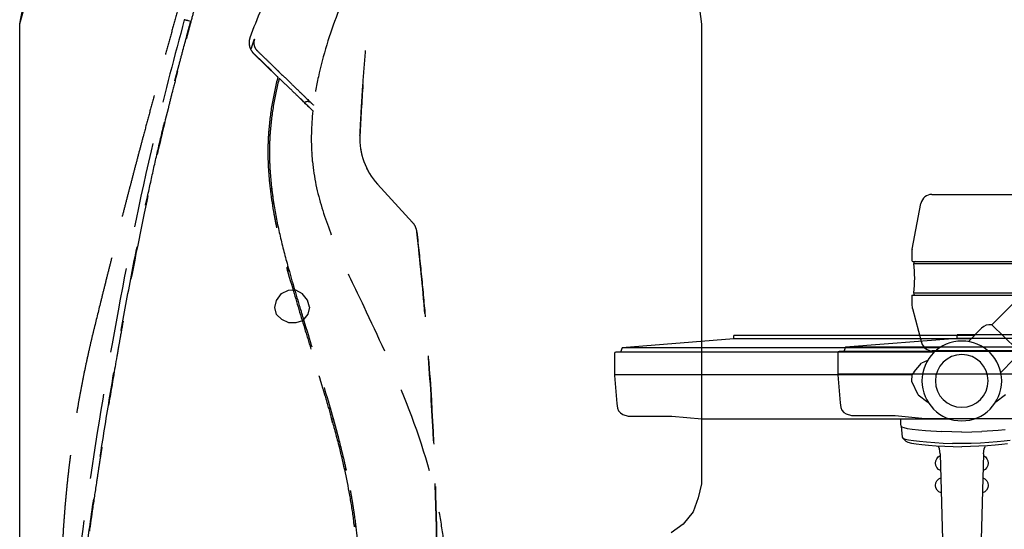
# Model space of a CAD drawing. Units: inches. Extents: x -2177 to 3082, y -232 to 383.
# Drawn here: x 1950 to 1985, y 5 to 23 of the extents above; entities that cross this region are included whole.
import ezdxf
from ezdxf.enums import TextEntityAlignment as Align

# ---------------------------------------------------------------- set-up
doc = ezdxf.new("R2010")
doc.units = ezdxf.units.IN
doc.header["$LTSCALE"] = 12
doc.header["$MEASUREMENT"] = 0
doc.linetypes.add('DASHED', pattern=[0.75, 0.5, -0.25])
doc.linetypes.add('HIDDEN', pattern=[0.375, 0.25, -0.125])
for name, color, linetype in [('AMSBYOTHERS', 252, 'DASHED'), ('AMSEQUIP', 5, 'Continuous'), ('AMSEQUIPCOMPOSITE', 5, 'Continuous'), ('AMSINT', 132, 'Continuous'), ('AMSTAG', 7, 'Continuous'), ('L10_FLOOR_MOUNTED', 65, 'Continuous'), ('L11_CEILING_MOUNTED', 65, 'HIDDEN')]:
    doc.layers.add(name, color=color, linetype=linetype)
doc.styles.add('Equiplist', font='Yu Gothic Light.ttf')

# ---------------------------------------------------------------- blocks, each defined once
blk = doc.blocks.new('ICONO Bi-Plane Foot End Elevation')
at = {"layer": 'L10_FLOOR_MOUNTED'}
for p, q in [((-9.372, 63.709), (9.372, 63.709)), ((-10.072, 61.777), (-9.758, 63.39)), ((-10.079, 61.702), (-10.079, 61.386)), ((-10.039, 61.346), (10.039, 61.346)), ((-10.014, 61.27), (10.014, 61.27)), ((-9.957, 61.345), (8.78, 61.345)), ((-9.606, 61.346), (-9.606, 61.345)), ((-10.079, 60.164), (-10.076, 59.792)), ((-10.079, 60.164), (10.079, 60.164)), ((-10.012, 60.244), (10.012, 60.244)), ((-10.062, 59.694), (-9.739, 58.487)), ((9.358, 58.195), (-9.358, 58.195))]:
    blk.add_line(p, q, dxfattribs=at)
for centre, radius, start, end in [((-9.372, 63.315), 0.394, 90, 169), ((-9.685, 61.702), 0.394, 169, 180), ((-10.039, 61.386), 0.0394, 180, 270), ((-9.957, 61.286), 0.0591, 90.0001, 195.4083), ((-13.916, 60.75), 3.937, 352.6132, 7.5889), ((-9.957, 60.223), 0.0591, 158.9723, 268.4055), ((-9.682, 59.796), 0.394, 180.5, 195), ((-9.358, 58.589), 0.394, 195, 270)]:
    blk.add_arc(centre, radius, start, end, dxfattribs=at)
at = {"layer": 'L11_CEILING_MOUNTED'}
for p, q in [((-35.507, 69.803), (-35.582, 69.823)), ((-35.499, 69.8), (-35.507, 69.803)), ((-32.441, 67.855), (-33.27, 68.655)), ((-33.26, 68.646), (-32.652, 68.059)), ((-35.973, 68.034), (-35.972, 68.038)), ((-32.442, 67.852), (-32.442, 67.852)), ((-32.441, 67.855), (-32.441, 67.855)), ((-32.433, 67.847), (-32.441, 67.855)), ((-31.666, 67.105), (-31.666, 67.105)), ((-31.509, 66.955), (-31.509, 66.955)), ((-31.509, 66.953), (-31.509, 66.953)), ((-32.724, 65.544), (-32.724, 65.544)), ((-28.92, 64.071), (-27.685, 62.723)), ((-27.685, 62.723), (-28.92, 64.071)), ((-27.532, 62.386), (-27.532, 62.386))]:
    blk.add_line(p, q, dxfattribs=at)
for centre, radius, start, end in [((-31.386, 66.781), 0.197, 46, 124.463), ((-27.179, 65.668), 2.362, 177.1063, 222.5212)]:
    blk.add_arc(centre, radius, start, end, dxfattribs=at)
at = {"layer": 'L11_CEILING_MOUNTED', "extrusion": (0, 0, -1)}
blk.add_ellipse((-35.695, 69.847), major_axis=(-0.038, 0.0102), ratio=0.030401, start_param=0, end_param=0.142375, dxfattribs=at)
at = {"layer": 'L11_CEILING_MOUNTED'}
for centre, major_axis, ratio, start_param, end_param in [((-32.401, 67.969), (0.042, 0.16), 0.003118, 2.43698, 2.479624), ((-28.397, 64.143), (1.221, -6.565), 0.642124, 4.352492, 4.37678), ((-22.532, 65.539), (-9.606, -3.761), 0.953198, 5.891801, 5.904037), ((-61.601, 44.499), (1.136, -37.611), 0.867702, 1.847586, 1.849696), ((-61.103, 44.779), (0.765, -36.658), 0.875473, 1.853818, 1.855721)]:
    blk.add_ellipse(centre, major_axis=major_axis, ratio=ratio, start_param=start_param, end_param=end_param, dxfattribs=at)
for points, knots in [([(-33.721, 76.439), (-33.765, 76.275), (-33.81, 76.105), (-33.857, 75.93), (-33.88, 75.843), (-33.904, 75.754), (-33.929, 75.663), (-33.941, 75.618), (-33.953, 75.573), (-33.965, 75.527), (-33.971, 75.504), (-33.977, 75.481), (-33.984, 75.458), (-33.987, 75.446), (-33.99, 75.435), (-33.993, 75.423), (-33.996, 75.411), (-34, 75.398), (-34.002, 75.388), (-34.032, 75.277), (-34.063, 75.161), (-34.096, 75.039), (-34.109, 74.992), (-34.122, 74.943), (-34.135, 74.894), (-34.158, 74.806), (-34.182, 74.716), (-34.207, 74.624), (-34.22, 74.577), (-34.232, 74.53), (-34.245, 74.482), (-34.251, 74.459), (-34.258, 74.435), (-34.264, 74.41), (-34.268, 74.398), (-34.271, 74.386), (-34.274, 74.374), (-34.277, 74.365), (-34.279, 74.356), (-34.282, 74.347), (-34.282, 74.344), (-34.284, 74.339), (-34.284, 74.337), (-34.31, 74.242), (-34.346, 74.106), (-34.393, 73.931), (-34.416, 73.844), (-34.442, 73.746), (-34.471, 73.639), (-34.486, 73.585), (-34.501, 73.529), (-34.516, 73.47), (-34.524, 73.441), (-34.532, 73.411), (-34.541, 73.38), (-34.545, 73.365), (-34.549, 73.35), (-34.553, 73.334), (-34.555, 73.326), (-34.557, 73.319), (-34.559, 73.311), (-34.561, 73.303), (-34.564, 73.293), (-34.566, 73.287), (-34.602, 73.149), (-34.637, 73.019), (-34.67, 72.896), (-34.687, 72.833), (-34.704, 72.771), (-34.72, 72.711), (-34.743, 72.624), (-34.766, 72.541), (-34.787, 72.461), (-34.797, 72.422), (-34.808, 72.383), (-34.818, 72.346), (-34.823, 72.327), (-34.828, 72.308), (-34.833, 72.29), (-34.835, 72.281), (-34.838, 72.272), (-34.84, 72.263), (-34.841, 72.259), (-34.842, 72.254), (-34.844, 72.25), (-34.845, 72.245), (-34.846, 72.242), (-34.847, 72.236), (-34.896, 72.053), (-34.944, 71.874), (-34.991, 71.699), (-35.012, 71.622), (-35.032, 71.545), (-35.052, 71.47), (-35.055, 71.46), (-35.058, 71.449), (-35.061, 71.439), (-35.084, 71.354), (-35.107, 71.267), (-35.128, 71.186), (-35.172, 71.023), (-35.217, 70.854), (-35.264, 70.679), (-35.288, 70.591), (-35.311, 70.502), (-35.336, 70.411), (-35.336, 70.41), (-35.337, 70.408), (-35.337, 70.406), (-35.349, 70.362), (-35.361, 70.318), (-35.372, 70.274), (-35.379, 70.251), (-35.385, 70.228), (-35.391, 70.205), (-35.397, 70.182), (-35.404, 70.157), (-35.41, 70.135), (-35.456, 69.961), (-35.503, 69.787), (-35.55, 69.612), (-35.573, 69.524), (-35.597, 69.436), (-35.62, 69.349), (-35.632, 69.305), (-35.644, 69.261), (-35.655, 69.217), (-35.664, 69.184), (-35.673, 69.151), (-35.682, 69.117), (-35.685, 69.106), (-35.688, 69.093), (-35.691, 69.084), (-35.729, 68.941), (-35.772, 68.782), (-35.819, 68.608), (-35.866, 68.432), (-35.917, 68.241), (-35.973, 68.034)], [0.0000002, 0.0000002, 0.0000002, 0.0000002, 0.0625, 0.0625, 0.0625, 0.09375, 0.09375, 0.09375, 0.109375, 0.109375, 0.109375, 0.1171875, 0.1171875, 0.1171875, 0.1210937, 0.1210937, 0.1210937, 0.125, 0.125, 0.125, 0.1699168, 0.1699168, 0.1699168, 0.1875, 0.1875, 0.1875, 0.21875, 0.21875, 0.21875, 0.234375, 0.234375, 0.234375, 0.2421875, 0.2421875, 0.2421875, 0.2460937, 0.2460937, 0.2460937, 0.2490234, 0.2490234, 0.2490234, 0.25, 0.25, 0.25, 0.3125, 0.3125, 0.3125, 0.34375, 0.34375, 0.34375, 0.359375, 0.359375, 0.359375, 0.3671875, 0.3671875, 0.3671875, 0.3710937, 0.3710937, 0.3710937, 0.3730469, 0.3730469, 0.3730469, 0.375, 0.375, 0.375, 0.4162269, 0.4162269, 0.4162269, 0.4375, 0.4375, 0.4375, 0.46875, 0.46875, 0.46875, 0.484375, 0.484375, 0.484375, 0.4921875, 0.4921875, 0.4921875, 0.4960937, 0.4960937, 0.4960937, 0.4980469, 0.4980469, 0.4980469, 0.5, 0.5, 0.5, 0.5625, 0.5625, 0.5625, 0.5900064, 0.5900064, 0.5900064, 0.59375, 0.59375, 0.59375, 0.625, 0.625, 0.625, 0.6875, 0.6875, 0.6875, 0.71875, 0.71875, 0.71875, 0.7194045, 0.7194045, 0.7194045, 0.734375, 0.734375, 0.734375, 0.7421875, 0.7421875, 0.7421875, 0.75, 0.75, 0.75, 0.8125, 0.8125, 0.8125, 0.84375, 0.84375, 0.84375, 0.859375, 0.859375, 0.859375, 0.8710937, 0.8710937, 0.8710937, 0.875, 0.875, 0.875, 0.9372241, 0.9372241, 0.9372241, 0.9999975, 0.9999975, 0.9999975, 0.9999975]), ([(-34.325, 75.851), (-34.344, 75.786), (-34.364, 75.721), (-34.383, 75.656), (-34.391, 75.63), (-34.399, 75.604), (-34.407, 75.577), (-34.415, 75.551), (-34.422, 75.525), (-34.43, 75.499), (-34.446, 75.446), (-34.462, 75.393), (-34.477, 75.341), (-34.51, 75.23), (-34.543, 75.119), (-34.576, 75.008), (-34.609, 74.897), (-34.642, 74.786), (-34.675, 74.675), (-34.707, 74.566), (-34.739, 74.456), (-34.772, 74.347), (-34.835, 74.132), (-34.898, 73.916), (-34.961, 73.701), (-35.024, 73.486), (-35.087, 73.271), (-35.149, 73.056), (-35.213, 72.835), (-35.277, 72.614), (-35.341, 72.393), (-35.403, 72.176), (-35.466, 71.959), (-35.528, 71.742), (-35.591, 71.521), (-35.654, 71.3), (-35.717, 71.079), (-35.778, 70.862), (-35.84, 70.645), (-35.901, 70.428), (-35.963, 70.207), (-36.025, 69.985), (-36.087, 69.764), (-36.148, 69.547), (-36.208, 69.33), (-36.269, 69.113), (-36.33, 68.892), (-36.391, 68.671), (-36.452, 68.451), (-36.481, 68.345), (-36.51, 68.239), (-36.539, 68.134), (-36.569, 68.024), (-36.599, 67.913), (-36.629, 67.803), (-36.659, 67.693), (-36.689, 67.583), (-36.72, 67.472), (-36.75, 67.36), (-36.78, 67.248), (-36.811, 67.136), (-36.87, 66.919), (-36.928, 66.702), (-36.987, 66.485), (-37.045, 66.268), (-37.103, 66.052), (-37.161, 65.835)], [0, 0, 0, 0, 0.019505, 0.019505, 0.019505, 0.027415, 0.027415, 0.027415, 0.035324, 0.035324, 0.035324, 0.05115, 0.05115, 0.05115, 0.084542, 0.084542, 0.084542, 0.117819, 0.117819, 0.117819, 0.150726, 0.150726, 0.150726, 0.215397, 0.215397, 0.215397, 0.279939, 0.279939, 0.279939, 0.346273, 0.346273, 0.346273, 0.41127, 0.41127, 0.41127, 0.477548, 0.477548, 0.477548, 0.542504, 0.542504, 0.542504, 0.608829, 0.608829, 0.608829, 0.673736, 0.673736, 0.673736, 0.739746, 0.739746, 0.739746, 0.771326, 0.771326, 0.771326, 0.804207, 0.804207, 0.804207, 0.837189, 0.837189, 0.837189, 0.870601, 0.870601, 0.870601, 0.935459, 0.935459, 0.935459, 1, 1, 1, 1]), ([(-28.1, 74.138), (-28.563, 73.515), (-28.983, 72.859), (-29.727, 71.501), (-30.053, 70.798), (-30.607, 69.354), (-30.841, 68.609), (-31.077, 67.522), (-31.136, 67.189), (-31.178, 66.855)], [0, 0, 0, 0, 5.913036, 5.913036, 11.791101, 11.791101, 17.701732, 17.701732, 20.270066, 20.270066, 20.270066, 20.270066]), ([(-33.406, 69.237), (-33.162, 69.921), (-32.878, 70.593), (-32.393, 71.576), (-32.22, 71.9), (-31.949, 72.378), (-31.856, 72.536), (-31.669, 72.844), (-31.567, 73.005), (-31.471, 73.154)], [-11.072005, -11.072005, -11.072005, -11.072005, -5.523526, -5.523526, -2.732187, -2.732187, -1.348538, -1.348538, -0.000002, -0.000002, -0.000002, -0.000002]), ([(-31.362, 73.032), (-31.368, 73.023), (-31.374, 73.014), (-31.386, 72.995), (-31.392, 72.986), (-31.41, 72.957), (-31.422, 72.939), (-31.458, 72.882), (-31.482, 72.844), (-31.55, 72.735), (-31.598, 72.657), (-31.739, 72.424), (-31.83, 72.269), (-32.096, 71.799), (-32.264, 71.481), (-32.739, 70.515), (-33.018, 69.855), (-33.257, 69.184)], [0.000003, 0.000003, 0.000003, 0.000003, 0.081719, 0.081719, 0.160187, 0.160187, 0.317179, 0.317179, 0.631515, 0.631515, 1.227307, 1.227307, 2.378509, 2.378509, 4.700181, 4.700181, 9.32052, 9.32052, 9.32052, 9.32052]), ([(-29.539, 65.787), (-29.533, 65.908), (-29.526, 66.03), (-29.52, 66.151), (-29.507, 66.405), (-29.493, 66.659), (-29.477, 66.913), (-29.462, 67.168), (-29.446, 67.423), (-29.428, 67.677), (-29.41, 67.931), (-29.39, 68.185), (-29.369, 68.438), (-29.347, 68.691), (-29.323, 68.945), (-29.297, 69.198), (-29.291, 69.255), (-29.285, 69.312), (-29.278, 69.369), (-29.257, 69.565), (-29.234, 69.761), (-29.209, 69.957), (-29.176, 70.209), (-29.14, 70.461), (-29.099, 70.713), (-29.076, 70.857), (-29.051, 71.001), (-29.025, 71.144), (-29.005, 71.251), (-28.984, 71.358), (-28.962, 71.465), (-28.923, 71.651), (-28.881, 71.837), (-28.835, 72.023), (-28.819, 72.085), (-28.803, 72.147), (-28.786, 72.209), (-28.724, 72.437), (-28.654, 72.665), (-28.57, 72.891)], [0, 0, 0, 0, 0.050689, 0.050689, 0.050689, 0.156809, 0.156809, 0.156809, 0.263088, 0.263088, 0.263088, 0.369481, 0.369481, 0.369481, 0.475944, 0.475944, 0.475944, 0.5, 0.5, 0.5, 0.582465, 0.582465, 0.582465, 0.689034, 0.689034, 0.689034, 0.75, 0.75, 0.75, 0.795548, 0.795548, 0.795548, 0.875, 0.875, 0.875, 0.901615, 0.901615, 0.901615, 1, 1, 1, 1]), ([(-35.733, 69.857), (-36.072, 68.59), (-36.413, 67.323), (-37.227, 63.915), (-37.67, 61.767), (-38.449, 57.537), (-38.79, 55.455), (-39.488, 50.791), (-39.819, 48.203), (-40.078, 44.648), (-40.193, 43.688), (-40.135, 42.642), (-40.128, 42.554), (-40.106, 42.37), (-40.092, 42.273), (-40.06, 42.086), (-40.041, 41.993), (-40.007, 41.835), (-39.991, 41.766), (-39.97, 41.665), (-39.963, 41.628), (-39.962, 41.612), (-39.962, 41.611), (-39.962, 41.607), (-39.962, 41.604), (-39.961, 41.596), (-39.961, 41.591), (-39.96, 41.569), (-39.96, 41.553), (-39.957, 41.492), (-39.956, 41.451), (-39.95, 41.306), (-39.947, 41.242), (-39.946, 41.218), (-39.946, 41.218), (-39.946, 41.216)], [0, 0, 0, 0, 10.000361, 10.000361, 26.706675, 26.706675, 42.787194, 42.787194, 62.649436, 62.649436, 69.955574, 69.955574, 70.628638, 70.628638, 71.371906, 71.371906, 72.17139, 72.17139, 72.958451, 72.958451, 73.692909, 73.692909, 73.767652, 73.767652, 73.892659, 73.892659, 74.142659, 74.142659, 74.892669, 74.892669, 77.14297, 77.14297, 83.901101, 83.901101, 85.409131, 85.409131, 85.409131, 85.409131]), ([(-39.682, 41.062), (-39.682, 41.062), (-39.684, 41.103), (-39.69, 41.242), (-39.694, 41.345), (-39.697, 41.415), (-39.697, 41.433), (-39.698, 41.447), (-39.698, 41.454), (-39.698, 41.46), (-39.699, 41.466), (-39.7, 41.477), (-39.705, 41.516), (-39.727, 41.619), (-39.772, 41.822), (-39.825, 42.077), (-39.865, 42.321), (-39.887, 42.497), (-39.896, 42.592), (-39.908, 42.723), (-39.914, 42.877), (-39.914, 43.054), (-39.907, 43.23), (-39.896, 43.536), (-39.868, 44.148), (-39.798, 45.371), (-39.659, 47.115), (-39.437, 49.203), (-39.171, 51.286), (-38.872, 53.363), (-38.549, 55.437), (-38.208, 57.508), (-37.843, 59.575), (-37.449, 61.637), (-37.094, 63.349), (-36.791, 64.716), (-36.555, 65.738), (-36.308, 66.758), (-36.126, 67.479), (-36.016, 67.903), (-35.989, 68.008), (-35.966, 68.093), (-35.943, 68.178), (-35.881, 68.41), (-35.733, 68.959), (-35.598, 69.465), (-35.507, 69.803)], [0.009901, 0.009901, 0.009901, 0.009901, 0.0717822, 0.1027228, 0.1336634, 0.1375309, 0.1413985, 0.1433323, 0.1445409, 0.1452661, 0.1459913, 0.1471999, 0.1491337, 0.1568688, 0.164604, 0.1723391, 0.1800743, 0.1839418, 0.1858756, 0.1878094, 0.1955446, 0.1994121, 0.2032797, 0.2110149, 0.2264851, 0.2574257, 0.3193069, 0.3811881, 0.4430693, 0.5049505, 0.5668317, 0.6287129, 0.6905941, 0.7524752, 0.8143564, 0.845297, 0.8762376, 0.9071782, 0.9381188, 0.9419864, 0.945854, 0.9477877, 0.9497215, 0.9535891, 0.9690594, 1, 1, 1, 1]), ([(-33.27, 68.655), (-33.293, 68.678), (-33.314, 68.702), (-33.376, 68.788), (-33.407, 68.855), (-33.434, 68.971), (-33.439, 69.017), (-33.437, 69.095), (-33.434, 69.126), (-33.422, 69.184), (-33.415, 69.211), (-33.406, 69.237)], [-1.623882, -1.623882, -1.623882, -1.623882, -1.377685, -1.377685, -0.812297, -0.812297, -0.457335, -0.457335, -0.213636, -0.213636, -0.000001, -0.000001, -0.000001, -0.000001]), ([(-33.357, 68.897), (-33.323, 68.999), (-33.29, 69.093), (-33.258, 69.184), (-33.258, 69.184), (-33.257, 69.184)], [4.4625937, 4.4625937, 4.4625937, 4.4625937, 5.3549669, 5.3549669, 5.3563871, 5.3563871, 5.3563871, 5.3563871]), ([(-33.257, 69.184), (-33.264, 69.165), (-33.27, 69.146), (-33.277, 69.104), (-33.28, 69.082), (-33.281, 69.027), (-33.278, 68.995), (-33.258, 68.912), (-33.237, 68.864), (-33.192, 68.803), (-33.177, 68.785), (-33.16, 68.769)], [0.000001, 0.000001, 0.000001, 0.000001, 0.155168, 0.155168, 0.326681, 0.326681, 0.57822, 0.57822, 0.979413, 0.979413, 1.159027, 1.159027, 1.159027, 1.159027]), ([(-33.357, 68.897), (-33.363, 68.879), (-33.372, 68.864), (-33.386, 68.847), (-33.391, 68.842), (-33.395, 68.839)], [0.0000003, 0.0000003, 0.0000003, 0.0000003, 0.149117, 0.149117, 0.213706, 0.213706, 0.213706, 0.213706]), ([(-33.16, 68.769), (-33.066, 68.678), (-32.972, 68.587), (-32.785, 68.407), (-32.692, 68.317), (-32.599, 68.227)], [0.000001, 0.000001, 0.000001, 0.000001, 0.996097, 0.996097, 1.982266, 1.982266, 1.982266, 1.982266]), ([(-32.599, 68.227), (-32.564, 68.193), (-32.529, 68.159), (-32.461, 68.093), (-32.428, 68.061), (-32.397, 68.032)], [0, 0, 0, 0, 0.3712809, 0.3712809, 0.742535, 0.742535, 0.742535, 0.742535]), ([(-35.973, 68.034), (-36.031, 67.811), (-36.089, 67.588), (-36.146, 67.364), (-36.189, 67.193), (-36.232, 67.021), (-36.275, 66.85), (-36.446, 66.158), (-36.611, 65.465), (-36.768, 64.771), (-36.898, 64.196), (-37.024, 63.62), (-37.146, 63.044), (-37.411, 61.789), (-37.656, 60.531), (-37.885, 59.27), (-37.923, 59.06), (-37.961, 58.85), (-37.999, 58.639), (-38.017, 58.534), (-38.036, 58.429), (-38.054, 58.324), (-38.067, 58.253), (-38.079, 58.183), (-38.091, 58.112), (-38.096, 58.084), (-38.101, 58.056), (-38.106, 58.028), (-38.107, 58.021), (-38.108, 58.016), (-38.109, 58.008), (-38.196, 57.51), (-38.276, 57.036), (-38.351, 56.585), (-38.425, 56.136), (-38.494, 55.71), (-38.559, 55.307), (-38.566, 55.259), (-38.574, 55.21), (-38.582, 55.162), (-38.613, 54.967), (-38.642, 54.779), (-38.671, 54.595), (-38.694, 54.445), (-38.717, 54.298), (-38.739, 54.156), (-38.757, 54.04), (-38.774, 53.927), (-38.791, 53.816), (-38.793, 53.805), (-38.794, 53.794), (-38.796, 53.783), (-38.797, 53.776), (-38.798, 53.77), (-38.799, 53.763), (-38.8, 53.755), (-38.803, 53.741), (-38.804, 53.728), (-38.811, 53.686), (-38.817, 53.643), (-38.824, 53.601), (-38.872, 53.281), (-38.918, 52.973), (-38.961, 52.676), (-39.049, 52.076), (-39.126, 51.523), (-39.193, 51.019), (-39.388, 49.561), (-39.503, 48.508), (-39.569, 47.862)], [0, 0, 0, 0, 0.033734, 0.033734, 0.033734, 0.059609, 0.059609, 0.059609, 0.163779, 0.163779, 0.163779, 0.25, 0.25, 0.25, 0.4375, 0.4375, 0.4375, 0.46875, 0.46875, 0.46875, 0.484375, 0.484375, 0.484375, 0.494838, 0.494838, 0.494838, 0.499023, 0.499023, 0.499023, 0.5, 0.5, 0.5, 0.559061, 0.559061, 0.559061, 0.617864, 0.617864, 0.617864, 0.625, 0.625, 0.625, 0.653818, 0.653818, 0.653818, 0.677483, 0.677483, 0.677483, 0.696638, 0.696638, 0.696638, 0.698564, 0.698564, 0.698564, 0.69972, 0.69972, 0.69972, 0.701017, 0.701017, 0.701017, 0.705394, 0.705394, 0.705394, 0.738572, 0.738572, 0.738572, 0.805774, 0.805774, 0.805774, 1, 1, 1, 1]), ([(-32.433, 67.847), (-32.513, 67.535), (-32.581, 67.224), (-32.69, 66.598), (-32.731, 66.281), (-32.756, 65.964)], [0.000001, 0.000001, 0.000001, 0.000001, 2.522172, 2.522172, 5.077074, 5.077074, 5.077074, 5.077074]), ([(-32.387, 67.803), (-32.465, 67.496), (-32.532, 67.186), (-32.639, 66.565), (-32.678, 66.254), (-32.702, 65.941)], [0.000006, 0.000006, 0.000006, 0.000006, 2.481291, 2.481291, 4.970431, 4.970431, 4.970431, 4.970431]), ([(-32.436, 67.836), (-32.435, 67.837), (-32.435, 67.838), (-32.434, 67.841), (-32.434, 67.842), (-32.434, 67.843)], [-0.03012736, -0.03012736, -0.03012736, -0.03012736, -0.01504565, -0.01504565, -0.000001, -0.000001, -0.000001, -0.000001]), ([(-32.397, 68.032), (-32.267, 67.906), (-32.14, 67.783), (-31.892, 67.544), (-31.772, 67.428), (-31.656, 67.316)], [0.000117, 0.000117, 0.000117, 0.000117, 1.570721, 1.570721, 3.140492, 3.140492, 3.140492, 3.140492]), ([(-31.666, 67.107), (-31.778, 67.215), (-31.894, 67.327), (-32.135, 67.56), (-32.26, 67.68), (-32.387, 67.803)], [-3.036842, -3.036842, -3.036842, -3.036842, -1.533303, -1.533303, -0.000001, -0.000001, -0.000001, -0.000001]), ([(-31.509, 66.955), (-31.518, 66.963), (-31.536, 66.981), (-31.59, 67.034), (-31.625, 67.067), (-31.666, 67.107)], [-1.087511, -1.087511, -1.087511, -1.087511, -0.545127, -0.545127, -0.000005, -0.000005, -0.000005, -0.000005]), ([(-31.656, 67.316), (-31.612, 67.274), (-31.574, 67.237), (-31.515, 67.18), (-31.495, 67.161), (-31.485, 67.151)], [0.000031, 0.000031, 0.000031, 0.000031, 0.595287, 0.595287, 1.192323, 1.192323, 1.192323, 1.192323]), ([(-32.756, 65.964), (-32.761, 65.897), (-32.766, 65.831), (-32.773, 65.698), (-32.776, 65.631), (-32.779, 65.565)], [0, 0, 0, 0, 0.527371, 0.527371, 1.056017, 1.056017, 1.056017, 1.056017]), ([(-37.161, 65.835), (-37.204, 65.673), (-37.247, 65.511), (-37.29, 65.349), (-37.333, 65.187), (-37.376, 65.024), (-37.419, 64.861), (-37.462, 64.699), (-37.505, 64.535), (-37.548, 64.373), (-37.59, 64.21), (-37.633, 64.047), (-37.675, 63.885), (-37.718, 63.722), (-37.76, 63.56), (-37.802, 63.398), (-37.844, 63.236), (-37.885, 63.074), (-37.927, 62.911), (-37.969, 62.748), (-38.012, 62.584), (-38.053, 62.42), (-38.095, 62.257), (-38.137, 62.094), (-38.178, 61.932), (-38.219, 61.77), (-38.26, 61.608), (-38.301, 61.445), (-38.343, 61.282), (-38.384, 61.117), (-38.425, 60.954), (-38.466, 60.791), (-38.507, 60.629), (-38.547, 60.467), (-38.588, 60.304), (-38.628, 60.141), (-38.669, 59.978), (-38.75, 59.651), (-38.831, 59.325), (-38.91, 58.999), (-38.915, 58.982), (-38.919, 58.965), (-38.923, 58.948)], [0, 0, 0, 0, 0.070903, 0.070903, 0.070903, 0.141805, 0.141805, 0.141805, 0.212708, 0.212708, 0.212708, 0.283611, 0.283611, 0.283611, 0.354513, 0.354513, 0.354513, 0.425416, 0.425416, 0.425416, 0.496319, 0.496319, 0.496319, 0.567222, 0.567222, 0.567222, 0.638124, 0.638124, 0.638124, 0.709027, 0.709027, 0.709027, 0.77993, 0.77993, 0.77993, 0.850832, 0.850832, 0.850832, 0.992638, 0.992638, 0.992638, 1, 1, 1, 1]), ([(-32.702, 65.941), (-32.705, 65.908), (-32.707, 65.874), (-32.71, 65.841), (-32.712, 65.811), (-32.713, 65.78), (-32.715, 65.75), (-32.715, 65.747), (-32.715, 65.744), (-32.716, 65.74), (-32.719, 65.675), (-32.722, 65.609), (-32.724, 65.544)], [0, 0, 0, 0, 0.2527934, 0.2527934, 0.2527934, 0.4810806, 0.4810806, 0.4810806, 0.5055869, 0.5055869, 0.5055869, 1, 1, 1, 1]), ([(-32.779, 65.565), (-32.784, 65.43), (-32.786, 65.296), (-32.785, 65.024), (-32.781, 64.887), (-32.763, 64.475), (-32.74, 64.2), (-32.646, 63.378), (-32.549, 62.844), (-32.27, 61.625), (-32.077, 60.948), (-31.742, 59.812), (-31.59, 59.312), (-31.363, 58.566), (-31.288, 58.318), (-31.175, 57.944), (-31.137, 57.819), (-31.08, 57.631), (-31.062, 57.568), (-31.033, 57.474), (-31.024, 57.443), (-31.01, 57.396), (-31.005, 57.38), (-30.998, 57.357), (-30.995, 57.349), (-30.991, 57.333), (-30.987, 57.319), (-30.986, 57.318)], [-4.33054, -4.33054, -4.33054, -4.33054, -4.123172, -4.123172, -3.91172, -3.91172, -3.486457, -3.486457, -2.637028, -2.637028, -1.595802, -1.595802, -0.798463, -0.798463, -0.399983, -0.399983, -0.200117, -0.200117, -0.100064, -0.100064, -0.050069, -0.050069, -0.025093, -0.025093, -0.012613, -0.012613, -0.000001, -0.000001, -0.000001, -0.000001]), ([(-32.724, 65.544), (-32.731, 65.361), (-32.732, 65.178), (-32.724, 64.814), (-32.716, 64.633), (-32.677, 64.089), (-32.634, 63.727), (-32.52, 63.011), (-32.45, 62.659), (-32.286, 61.942), (-32.193, 61.582), (-32.092, 61.219)], [0.000013, 0.000013, 0.000013, 0.000013, 1.450956, 1.450956, 2.89418, 2.89418, 5.785742, 5.785742, 8.645298, 8.645298, 11.619345, 11.619345, 11.619345, 11.619345]), ([(-29.517, 65.326), (-29.517, 65.323), (-29.516, 65.321), (-29.516, 65.319), (-29.504, 65.241), (-29.489, 65.164), (-29.47, 65.089), (-29.469, 65.086), (-29.468, 65.082), (-29.467, 65.079)], [0.2461015, 0.2461015, 0.2461015, 0.2461015, 0.2497427, 0.2497427, 0.2497427, 0.3754529, 0.3754529, 0.3754529, 0.3812569, 0.3812569, 0.3812569, 0.3812569]), ([(-31.243, 65.192), (-31.236, 65.082), (-31.228, 64.973), (-31.162, 64.314), (-31.043, 63.768), (-30.724, 62.718), (-30.527, 62.209), (-30.03, 61.051), (-29.716, 60.408), (-28.911, 58.724), (-28.428, 57.679), (-27.493, 55.342), (-27.058, 54.035), (-26.719, 52.339), (-26.659, 51.981), (-26.614, 51.621)], [3.722419, 3.722419, 3.722419, 3.722419, 4.556635, 4.556635, 8.769786, 8.769786, 12.917793, 12.917793, 18.368907, 18.368907, 27.134145, 27.134145, 37.543705, 37.543705, 40.309002, 40.309002, 40.309002, 40.309002]), ([(-32.662, 64), (-32.639, 63.788), (-32.61, 63.576), (-32.52, 63.009), (-32.45, 62.658), (-32.286, 61.94), (-32.192, 61.58), (-32.092, 61.217)], [4.08882, 4.08882, 4.08882, 4.08882, 5.785324, 5.785324, 8.644673, 8.644673, 11.618505, 11.618505, 11.618505, 11.618505]), ([(-27.532, 62.386), (-27.539, 62.449), (-27.556, 62.51), (-27.607, 62.624), (-27.642, 62.677), (-27.685, 62.723)], [-0.9545196, -0.9545196, -0.9545196, -0.9545196, -0.4772944, -0.4772944, -0.000001, -0.000001, -0.000001, -0.000001]), ([(-26.821, 50.523), (-26.836, 52.482), (-26.902, 54.463), (-27.082, 57.453), (-27.154, 58.441), (-27.34, 60.583), (-27.41, 61.234), (-27.532, 62.386)], [-31.645584, -31.645584, -31.645584, -31.645584, -16.375854, -16.375854, -8.825728, -8.825728, -0.000024, -0.000024, -0.000024, -0.000024]), ([(-27.532, 62.386), (-27.48, 61.894), (-27.427, 61.401), (-27.378, 60.908), (-27.329, 60.415), (-27.283, 59.922), (-27.24, 59.428), (-27.154, 58.441), (-27.082, 57.453), (-27.022, 56.464), (-26.903, 54.485), (-26.836, 52.505), (-26.821, 50.523)], [0.0000004, 0.0000004, 0.0000004, 0.0000004, 0.1250007, 0.1250007, 0.1250007, 0.2500006, 0.2500006, 0.2500006, 0.5000004, 0.5000004, 0.5000004, 1, 1, 1, 1]), ([(-32.092, 61.219), (-32.025, 60.973), (-31.954, 60.728), (-31.81, 60.237), (-31.737, 59.993), (-31.615, 59.585), (-31.565, 59.421), (-31.319, 58.608), (-31.12, 57.953), (-30.727, 56.647), (-30.526, 55.981), (-30.256, 54.966), (-30.173, 54.631), (-30.056, 54.125), (-30.019, 53.956), (-29.965, 53.701), (-29.948, 53.617), (-29.923, 53.489), (-29.914, 53.447), (-29.902, 53.383), (-29.898, 53.361), (-29.892, 53.33), (-29.89, 53.319), (-29.885, 53.296), (-29.883, 53.285), (-29.882, 53.276)], [-14.500268, -14.500268, -14.500268, -14.500268, -13.114466, -13.114466, -11.720554, -11.720554, -10.789622, -10.789622, -7.089521, -7.089521, -3.518416, -3.518416, -1.764018, -1.764018, -0.887304, -0.887304, -0.448965, -0.448965, -0.229796, -0.229796, -0.120211, -0.120211, -0.065418, -0.065418, -0.000001, -0.000001, -0.000001, -0.000001]), ([(-32.092, 61.217), (-32.025, 60.972), (-31.954, 60.726), (-31.81, 60.236), (-31.737, 59.991), (-31.615, 59.583), (-31.565, 59.42), (-31.319, 58.607), (-31.119, 57.951), (-30.727, 56.645), (-30.526, 55.979), (-30.256, 54.964), (-30.173, 54.629), (-30.056, 54.123), (-30.019, 53.954), (-29.965, 53.7), (-29.948, 53.615), (-29.923, 53.488), (-29.914, 53.445), (-29.902, 53.381), (-29.898, 53.36), (-29.892, 53.328), (-29.89, 53.318), (-29.885, 53.294), (-29.883, 53.283), (-29.882, 53.275)], [-14.499223, -14.499223, -14.499223, -14.499223, -13.113521, -13.113521, -11.71971, -11.71971, -10.788845, -10.788845, -7.08901, -7.08901, -3.518163, -3.518163, -1.763891, -1.763891, -0.887241, -0.887241, -0.448933, -0.448933, -0.22978, -0.22978, -0.120202, -0.120202, -0.065414, -0.065414, -0.000001, -0.000001, -0.000001, -0.000001]), ([(-32.063, 60.911), (-32.067, 60.964), (-32.071, 61.017), (-32.078, 61.109), (-32.08, 61.146), (-32.083, 61.183)], [-5.6139843, -5.6139843, -5.6139843, -5.6139843, -5.195982, -5.195982, -4.8980514, -4.8980514, -4.8980514, -4.8980514]), ([(-38.923, 58.948), (-38.959, 58.802), (-38.994, 58.655), (-39.028, 58.509), (-39.066, 58.345), (-39.103, 58.181), (-39.139, 58.017), (-39.175, 57.853), (-39.211, 57.689), (-39.245, 57.524), (-39.279, 57.359), (-39.312, 57.193), (-39.344, 57.028), (-39.376, 56.863), (-39.407, 56.699), (-39.436, 56.534), (-39.466, 56.369), (-39.495, 56.203), (-39.523, 56.038), (-39.551, 55.872), (-39.578, 55.706), (-39.604, 55.54), (-39.629, 55.374), (-39.654, 55.207), (-39.678, 55.04), (-39.702, 54.874), (-39.724, 54.708), (-39.746, 54.542), (-39.767, 54.376), (-39.788, 54.209), (-39.807, 54.042), (-39.827, 53.875), (-39.845, 53.708), (-39.863, 53.541), (-39.88, 53.373), (-39.897, 53.205), (-39.912, 53.038), (-39.928, 52.87), (-39.942, 52.704), (-39.955, 52.537), (-39.968, 52.369), (-39.98, 52.202), (-39.992, 52.034), (-40.003, 51.866), (-40.013, 51.698), (-40.022, 51.53), (-40.031, 51.362), (-40.039, 51.194), (-40.046, 51.026), (-40.053, 50.859), (-40.059, 50.691), (-40.064, 50.523), (-40.066, 50.463), (-40.067, 50.402), (-40.069, 50.341)], [0, 0, 0, 0, 0.0519323, 0.0519323, 0.0519323, 0.1098818, 0.1098818, 0.1098818, 0.1678314, 0.1678314, 0.1678314, 0.2257809, 0.2257809, 0.2257809, 0.2837305, 0.2837305, 0.2837305, 0.34168, 0.34168, 0.34168, 0.3996296, 0.3996296, 0.3996296, 0.4575792, 0.4575792, 0.4575792, 0.5155287, 0.5155287, 0.5155287, 0.5734783, 0.5734783, 0.5734783, 0.6314278, 0.6314278, 0.6314278, 0.6893774, 0.6893774, 0.6893774, 0.7473269, 0.7473269, 0.7473269, 0.8052765, 0.8052765, 0.8052765, 0.863226, 0.863226, 0.863226, 0.9211756, 0.9211756, 0.9211756, 0.9791251, 0.9791251, 0.9791251, 1, 1, 1, 1]), ([(-30.986, 57.318), (-30.986, 57.316), (-30.982, 57.304), (-30.978, 57.29), (-30.976, 57.283), (-30.97, 57.263), (-30.965, 57.249), (-30.953, 57.207), (-30.945, 57.18), (-30.919, 57.096), (-30.903, 57.04), (-30.852, 56.871), (-30.818, 56.757), (-30.715, 56.41), (-30.646, 56.176), (-30.484, 55.606), (-30.393, 55.272), (-30.307, 54.935)], [0.000001, 0.000001, 0.000001, 0.000001, 0.011062, 0.011062, 0.022019, 0.022019, 0.04398, 0.04398, 0.088089, 0.088089, 0.177238, 0.177238, 0.358638, 0.358638, 0.730483, 0.730483, 1.251756, 1.251756, 1.251756, 1.251756]), ([(-30.307, 54.935), (-30.151, 54.321), (-30.015, 53.709), (-29.854, 52.815), (-29.808, 52.517), (-29.749, 52.06), (-29.731, 51.904), (-29.706, 51.667), (-29.698, 51.587), (-29.687, 51.467), (-29.683, 51.426), (-29.678, 51.365), (-29.676, 51.345), (-29.674, 51.314), (-29.673, 51.304), (-29.671, 51.289), (-29.671, 51.284), (-29.67, 51.273), (-29.67, 51.268), (-29.669, 51.263)], [0.000001, 0.000001, 0.000001, 0.000001, 4.871556, 4.871556, 7.331707, 7.331707, 8.611235, 8.611235, 9.264286, 9.264286, 9.594262, 9.594262, 9.76013, 9.76013, 9.843285, 9.843285, 9.884918, 9.884918, 9.927727, 9.927727, 9.927727, 9.927727]), ([(-30.026, 53.985), (-30.043, 54.005), (-30.061, 54.025), (-30.079, 54.046), (-30.082, 54.049), (-30.084, 54.051), (-30.086, 54.054), (-30.088, 54.056), (-30.09, 54.059), (-30.092, 54.062), (-30.095, 54.065), (-30.098, 54.069), (-30.101, 54.072)], [0.73558604, 0.73558604, 0.73558604, 0.73558604, 0.74999997, 0.74999997, 0.74999997, 0.7519531, 0.7519531, 0.7519531, 0.75390622, 0.75390622, 0.75390622, 0.75653619, 0.75653619, 0.75653619, 0.75653619]), ([(-29.882, 53.276), (-29.881, 53.27), (-29.879, 53.262), (-29.875, 53.243), (-29.874, 53.234), (-29.869, 53.209), (-29.866, 53.193), (-29.857, 53.142), (-29.851, 53.109), (-29.833, 53.008), (-29.822, 52.941), (-29.788, 52.739), (-29.768, 52.604), (-29.709, 52.199), (-29.676, 51.928), (-29.595, 51.112), (-29.564, 50.566), (-29.556, 50.018)], [-8.390497, -8.390497, -8.390497, -8.390497, -8.309249, -8.309249, -8.243809, -8.243809, -8.112928, -8.112928, -7.85117, -7.85117, -7.327688, -7.327688, -6.280933, -6.280933, -4.187689, -4.187689, 0, 0, 0, 0]), ([(-29.882, 53.275), (-29.881, 53.269), (-29.879, 53.26), (-29.875, 53.242), (-29.874, 53.233), (-29.869, 53.208), (-29.866, 53.191), (-29.857, 53.141), (-29.851, 53.107), (-29.833, 53.007), (-29.822, 52.939), (-29.788, 52.738), (-29.768, 52.603), (-29.709, 52.198), (-29.676, 51.926), (-29.595, 51.111), (-29.564, 50.565), (-29.556, 50.017)], [-8.38989, -8.38989, -8.38989, -8.38989, -8.308648, -8.308648, -8.243213, -8.243213, -8.112342, -8.112342, -7.850603, -7.850603, -7.327159, -7.327159, -6.28048, -6.28048, -4.187386, -4.187386, 0, 0, 0, 0]), ([(-29.695, 52.004), (-29.709, 52.03), (-29.722, 52.053), (-29.736, 52.076), (-29.742, 52.087), (-29.749, 52.098), (-29.756, 52.109)], [0, 0, 0, 0, 0.03125, 0.03125, 0.03125, 0.04585475, 0.04585475, 0.04585475, 0.04585475])]:
    blk.add_open_spline(points, degree=3, knots=knots, dxfattribs=at)
for points in [[(-35.582, 69.823), (-35.663, 69.844), (-35.72, 69.857), (-35.732, 69.857)], [(-35.972, 68.038), (-35.972, 68.036), (-35.973, 68.035), (-35.973, 68.034)], [(-32.436, 67.836), (-32.439, 67.822), (-32.443, 67.808), (-32.446, 67.794)], [(-29.434, 67.583), (-29.476, 66.985), (-29.508, 66.386), (-29.539, 65.787)], [(-31.324, 66.777), (-31.324, 66.777), (-31.426, 66.875), (-31.63, 67.072)], [(-31.485, 67.151), (-31.281, 66.954), (-31.178, 66.855), (-31.178, 66.855)], [(-31.509, 66.953), (-31.511, 66.955), (-31.515, 66.959), (-31.52, 66.964)], [(-31.509, 66.953), (-31.304, 66.755), (-31.201, 66.656), (-31.201, 66.656)], [(-31.201, 66.658), (-31.201, 66.657), (-31.201, 66.657), (-31.202, 66.656)], [(-31.201, 66.656), (-31.257, 66.131), (-31.273, 65.599), (-31.235, 65.073)], [(-29.312, 64.652), (-29.279, 64.582), (-29.241, 64.512), (-29.201, 64.445)], [(-32.58, 63.061), (-32.549, 62.885), (-32.514, 62.71), (-32.477, 62.536)], [(-30.026, 53.985), (-30.051, 54.013), (-30.076, 54.042), (-30.101, 54.072)], [(-29.685, 51.986), (-29.688, 51.992), (-29.691, 51.998), (-29.695, 52.004)]]:
    blk.add_open_spline(points, degree=3, dxfattribs=at)
blk = doc.blocks.new('A$Cd5c72350')
at = {"layer": 'AMSEQUIPCOMPOSITE', "extrusion": (-1.22465e-16, 0, -1)}
for p, q in [((-1.055, 1.974), (-8.792, 9.765)), ((-1.058, 1.972), (-1.934, 1.128)), ((-1.055, 1.974), (-1.054, 1.974)), ((-0.698, 1.86), (-0.241, 1.386)), ((-1.833, 0.768), (-1.375, 0.293))]:
    blk.add_line(p, q, dxfattribs=at)
for centre, radius, start, end in [((1.052, 1.967), 0.00787, 46.0763, 67.1697), ((0.982, 1.587), 0.394, 79.5134, 136.0763)]:
    blk.add_arc(centre, radius, start, end, dxfattribs=at)
blk = doc.blocks.new('STE__rIMXJIO')
at = {"layer": 'AMSEQUIPCOMPOSITE', "extrusion": (0, 6.12323e-17, -1)}
for p, q in [((30.544, -29.499), (39.034, -29.499)), ((30.665, -29.624), (39.034, -29.624)), ((39.034, -29.624), (42.971, -29.937)), ((31.783, -29.937), (42.971, -29.937)), ((31.967, -30.085), (43.192, -30.085)), ((42.971, -29.937), (43.027, -30.085)), ((43.192, -30.085), (43.23, -30.098)), ((43.23, -30.098), (43.242, -30.135)), ((43.242, -30.135), (43.242, -30.908)), ((32.21, -30.384), (32.415, -30.479)), ((32.671, -30.783), (32.415, -30.479)), ((32.671, -30.783), (32.741, -30.87)), ((32.758, -31.12), (32.741, -30.87)), ((43.242, -30.87), (32.741, -30.87)), ((32.534, -31.593), (32.758, -31.12)), ((43.242, -30.908), (43.155, -31.894)), ((43.155, -31.894), (43.13, -32.056)), ((42.943, -32.28), (42.756, -32.342)), ((43.03, -32.23), (42.943, -32.28)), ((43.105, -32.155), (43.03, -32.23)), ((43.13, -32.056), (43.105, -32.155)), ((21.825, -32.442), (30.569, -32.442)), ((40.164, -32.442), (31.42, -32.442)), ((33.157, -32.442), (33.157, -32.641)), ((41.223, -32.342), (40.164, -32.442)), ((42.756, -32.342), (41.223, -32.342)), ((29.468, -32.828), (29.717, -32.853)), ((29.717, -32.853), (30.29, -32.888)), ((30.995, -32.903), (30.29, -32.888)), ((30.995, -32.903), (31.699, -32.888)), ((32.272, -32.853), (31.699, -32.888)), ((32.521, -32.828), (32.272, -32.853)), ((32.746, -32.803), (32.521, -32.828)), ((32.92, -32.779), (32.746, -32.803)), ((33.045, -32.741), (32.92, -32.779)), ((33.12, -32.716), (33.045, -32.741)), ((33.133, -32.696), (33.095, -33.078)), ((33.144, -32.679), (33.12, -32.716)), ((33.157, -32.641), (33.144, -32.679)), ((29.293, -33.202), (29.505, -33.23)), ((29.381, -33.314), (29.58, -33.339)), ((29.505, -33.23), (29.754, -33.252)), ((29.754, -33.252), (30.041, -33.277)), ((30.041, -33.277), (30.34, -33.289)), ((30.34, -33.289), (30.664, -33.302)), ((30.664, -33.302), (31.325, -33.302)), ((31.649, -33.289), (31.325, -33.302)), ((31.948, -33.277), (31.649, -33.289)), ((32.235, -33.252), (31.948, -33.277)), ((32.484, -33.23), (32.235, -33.252)), ((32.609, -33.314), (32.409, -33.339)), ((32.696, -33.202), (32.484, -33.23)), ((32.771, -33.289), (32.609, -33.314)), ((32.87, -33.177), (32.696, -33.202)), ((32.895, -33.265), (32.771, -33.289)), ((32.995, -33.152), (32.87, -33.177)), ((32.97, -33.227), (32.895, -33.265)), ((33.07, -33.115), (32.97, -33.227)), ((33.07, -33.115), (32.995, -33.152)), ((33.095, -33.078), (33.07, -33.115)), ((29.58, -33.339), (29.817, -33.364)), ((29.817, -33.364), (30.091, -33.389)), ((30.091, -33.389), (30.995, -33.428)), ((30.155, -33.393), (30.177, -33.415)), ((30.202, -33.489), (30.177, -33.415)), ((30.227, -33.665), (30.202, -33.489)), ((31.898, -33.389), (30.995, -33.428)), ((31.762, -33.665), (31.787, -33.489)), ((31.787, -33.489), (31.812, -33.415)), ((31.834, -33.393), (31.812, -33.415)), ((32.172, -33.364), (31.898, -33.389)), ((32.409, -33.339), (32.172, -33.364))]:
    blk.add_line(p, q, dxfattribs=at)
at = {"layer": 'AMSEQUIPCOMPOSITE'}
for p, q in [((39.034, -29.624), (39.034, -29.499)), ((29.455, -31.593), (29.801, -31.846)), ((32.534, -31.593), (32.188, -31.846))]:
    blk.add_line(p, q, dxfattribs=at)
at = {"layer": 'AMSEQUIPCOMPOSITE', "linetype": 'Continuous'}
for p, q in [((30.227, -33.665), (30.366, -38.627)), ((31.762, -33.665), (31.623, -38.627))]:
    blk.add_line(p, q, dxfattribs=at)
at = {"layer": 'AMSEQUIPCOMPOSITE'}
for radius in [1.406, 0.929]:
    blk.add_circle((30.995, -31.102), radius, dxfattribs=at)
at = {"layer": 'AMSEQUIPCOMPOSITE', "linetype": 'Continuous'}
for centre, radius, start, end in [((30.356, -33.993), 0.29, 116.0988, 247.1094), ((31.633, -33.993), 0.29, 292.8906, 63.9012), ((30.347, -34.779), 0.281, 108.7025, 253.074), ((31.642, -34.779), 0.281, 286.926, 71.2975)]:
    blk.add_arc(centre, radius, start, end, dxfattribs=at)
blk.add_blockref('A$Cd5c72350', (30.995, -31.102), dxfattribs=at)
blk = doc.blocks.new('STE__rAUTXDO')
at = {"layer": 'AMSEQUIP'}
blk.add_blockref('STE__rIMXJIO', (0.023, -5.136), dxfattribs=at)
blk = doc.blocks.new('STE__rTRCIDM')
at = {"layer": 'AMSEQUIP'}
blk.add_blockref('STE__rAUTXDO', (43.3, -5), dxfattribs=at)
blk = doc.blocks.new('STE__rRRHPIS')
at = {"layer": 'AMSEQUIPCOMPOSITE', "extrusion": (0, 6.12323e-17, -1)}
for p, q in [((30.544, -29.499), (39.034, -29.499)), ((30.665, -29.624), (39.034, -29.624)), ((39.034, -29.624), (42.971, -29.937)), ((31.783, -29.937), (42.971, -29.937)), ((31.967, -30.085), (43.192, -30.085)), ((42.971, -29.937), (43.027, -30.085)), ((43.192, -30.085), (43.23, -30.098)), ((43.23, -30.098), (43.242, -30.135)), ((43.242, -30.135), (43.242, -30.908)), ((43.242, -30.87), (32.741, -30.87)), ((43.242, -30.908), (43.155, -31.894)), ((43.155, -31.894), (43.13, -32.056)), ((42.943, -32.28), (42.756, -32.342)), ((43.03, -32.23), (42.943, -32.28)), ((43.105, -32.155), (43.03, -32.23)), ((43.13, -32.056), (43.105, -32.155)), ((40.164, -32.442), (31.42, -32.442)), ((41.223, -32.342), (40.164, -32.442)), ((42.756, -32.342), (41.223, -32.342))]:
    blk.add_line(p, q, dxfattribs=at)
at = {"layer": 'AMSEQUIPCOMPOSITE'}
blk.add_line((39.034, -29.624), (39.034, -29.499), dxfattribs=at)
blk = doc.blocks.new('STE__rNPPAIQ')
at = {"layer": 'AMSEQUIP'}
blk.add_blockref('STE__rRRHPIS', (0, -0.696), dxfattribs=at)
blk = doc.blocks.new('STE__rRFDTNO')
at = {"layer": 'AMSEQUIP'}
blk.add_blockref('STE__rNPPAIQ', (35.449, -5.012), dxfattribs=at)
blk = doc.blocks.new('STE__rUHAQSW')
at = {"layer": 'AMSEQUIPCOMPOSITE'}
for p, q in [((9.619, -23.532), (9.327, -22.495)), ((-14.355, -23.001), (-14.422, -23.547)), ((9.619, -23.532), (9.503, -22.983)), ((-14.422, -23.547), (-14.424, -39.744)), ((9.619, -49.534), (9.619, -23.532)), ((-0.101, -32.909), (-0.345, -33.028)), ((0.143, -32.911), (-0.101, -32.909)), ((0.385, -33.036), (0.143, -32.911)), ((-0.594, -33.512), (-0.53, -33.269)), ((-0.53, -33.269), (-0.345, -33.028)), ((0.564, -33.281), (0.385, -33.036)), ((0.622, -33.525), (0.564, -33.281)), ((-0.594, -33.512), (-0.536, -33.755)), ((0.559, -33.767), (0.622, -33.525)), ((-0.536, -33.755), (-0.356, -34.001)), ((-0.356, -34.001), (-0.113, -34.064)), ((0.13, -34.067), (0.374, -33.948)), ((0.374, -33.948), (0.559, -33.767)), ((-0.113, -34.064), (0.13, -34.067)), ((-14.424, -39.744), (-14.308, -40.235)), ((-14.308, -40.235), (-14.131, -40.724)), ((-14.131, -40.724), (-13.771, -41.154)), ((-13.771, -41.154), (-13.348, -41.462))]:
    blk.add_line(p, q, dxfattribs=at)
blk = doc.blocks.new('STE__rPFIBSU')
at = {"layer": 'AMSEQUIP'}
blk.add_blockref('STE__rUHAQSW', (39.369, -6.117), dxfattribs=at)
blk = doc.blocks.new('STE__rHMDPNU')
at = {"layer": 'AMSEQUIP'}
blk.add_blockref('STE__rPFIBSU', (-0.026, -0.908), dxfattribs=at)
blk = doc.blocks.new('STE__rLCQKSS')
at = {"layer": 'AMSEQUIP'}
blk.add_blockref('STE__rHMDPNU', (51.2, -5), dxfattribs=at)
blk = doc.blocks.new('STE__rBUORVI')
at = {"layer": 'AMSEQUIP', "xscale": -1}
for name, p in [('STE__rLCQKSS', (-7.375, -9.1)), ('STE__rTRCIDM', (0, -16)), ('STE__rRFDTNO', (0, -20.409))]:
    blk.add_blockref(name, p, dxfattribs=at)
at = {"layer": 'AMSINT', "style": 'Equiplist'}
blk.add_attdef('INT_NO', text='', height=4.5, dxfattribs=at).set_placement((0, 11.375), align=Align.MIDDLE_CENTER)
at = {"layer": 'AMSTAG', "style": 'Equiplist'}
blk.add_attdef('TAG_NO', text='', height=8, dxfattribs=at).set_placement((0, 34.188), align=Align.MIDDLE_CENTER)

msp = doc.modelspace()

# ---------------------------------------------------------------- block references
at = {"layer": 'AMSBYOTHERS'}
msp.add_blockref('ICONO Bi-Plane Foot End Elevation', (1991.32678, -46.64192), dxfattribs=at)
at = {"layer": 'AMSEQUIP'}
msp.add_blockref('STE__rBUORVI', (2057.32678, 67.73308), dxfattribs=at)

doc.saveas('drawing.dxf')
